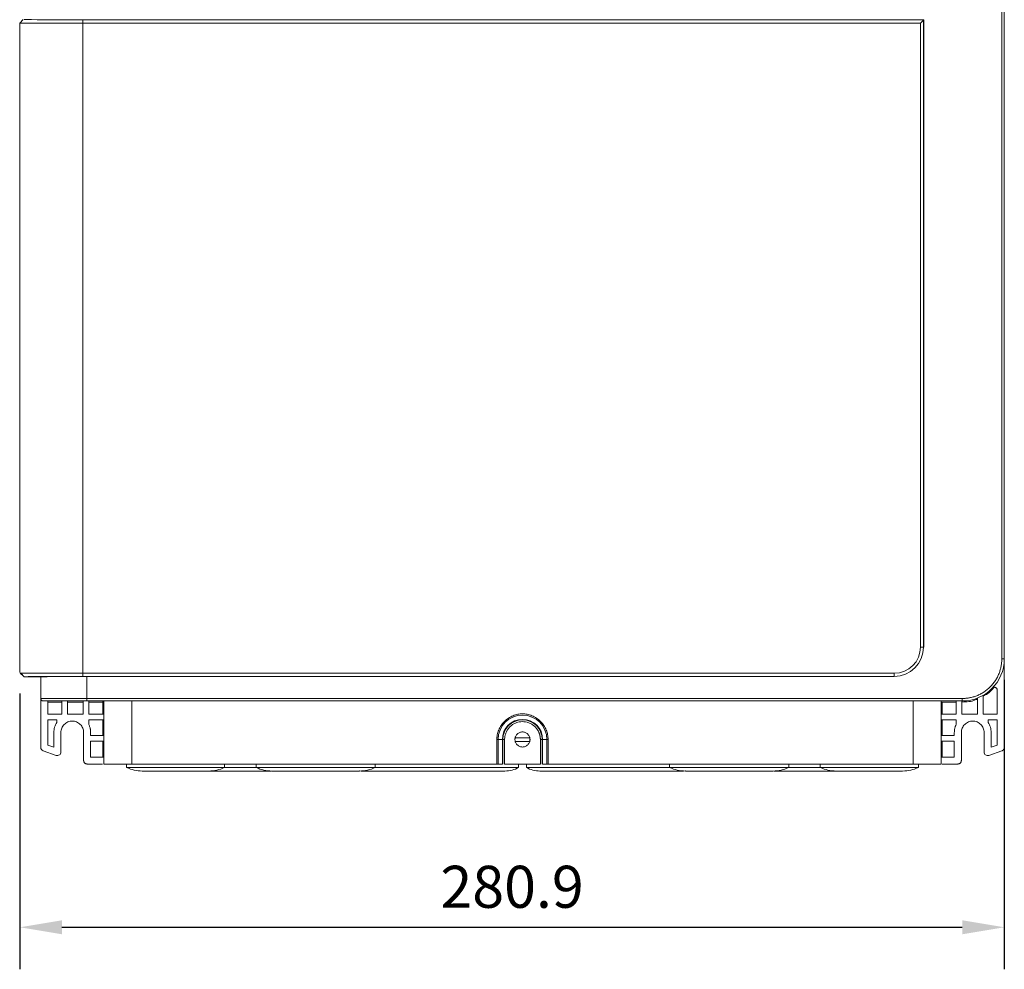
# Model space of a CAD drawing. Extents: x 11608 to 12028, y -1923 to -1626.
# Drawn here: x 11732 to 11802, y -1839 to -1771 of the extents above; entities that cross this region are included whole.
import ezdxf

# ---------------------------------------------------------------- set-up
doc = ezdxf.new("R2010")
doc.units = 0
doc.header["$MEASUREMENT"] = 0
doc.header["$PDMODE"] = 2
doc.layers.get('0').update_dxf_attribs({"linetype": 'CONTINUOUS'})
doc.layers.get('DEFPOINTS').update_dxf_attribs({"color": 4, "linetype": 'CONTINUOUS'})
doc.layers.add('ETG', color=7, linetype='CONTINUOUS')
doc.styles.add('GOST', font='GOST_A.TTF', dxfattribs={"oblique": 15})
doc.dimstyles.new('GOST', dxfattribs={"dimtxt": 3, "dimasz": 3, "dimexe": 3, "dimexo": 1.5, "dimgap": 1, "dimtad": 1, "dimtoh": 1, "dimdec": 1, "dimlfac": 4, "dimdsep": 46, "dimtxsty": 'GOST', "dimcen": -2.5, "dimadec": 0, "dimazin": 0, "dimtm": 1e-09, "dimtfac": 1, "dimtdec": 1, "dimtmove": 0, "dimatfit": 3, "dimfxl": 0, "dimarcsym": 0})

# ---------------------------------------------------------------- blocks, each defined once
blk = doc.blocks.new('*D32')
at = {"layer": 'DEFPOINTS', "color": 0}
for p in [(11802.352, -1816.848), (11732.119, -1817.811), (11802.352, -1836)]:
    blk.add_point(p, dxfattribs=at)
at = {"layer": 'ETG', "color": 0, "lineweight": -2}
for p, q in [((11802.352, -1818.348), (11802.352, -1839)), ((11732.119, -1819.311), (11732.119, -1839)), ((11735.119, -1836), (11799.352, -1836))]:
    blk.add_line(p, q, dxfattribs=at)
at = {"layer": 'ETG', "color": 0}
for points in [[(11735.119, -1835.5), (11735.119, -1836.5), (11732.119, -1836)], [(11799.352, -1835.5), (11799.352, -1836.5), (11802.352, -1836)]]:
    blk.add_solid(points, dxfattribs=at)
at = {"layer": 'ETG', "color": 0, "insert": (11767.236, -1833.499), "char_height": 3, "attachment_point": 5, "style": 'GOST'}
blk.add_mtext('280.9', dxfattribs=at)

msp = doc.modelspace()

# ---------------------------------------------------------------- linework, layer by layer
at = {"color": 7, "linetype": 'Continuous', "lineweight": 15}
for p, q in [((11802.177, -1816.848), (11802.177, -1735.598)), ((11802.352, -1816.848), (11802.352, -1735.598)), ((11732.102, -1771.473), (11732.102, -1784.917)), ((11736.602, -1771.473), (11736.602, -1817.873)), ((11796.377, -1815.998), (11796.377, -1771.473)), ((11796.597, -1815.998), (11796.597, -1771.253)), ((11732.102, -1784.917), (11732.102, -1787.904)), ((11732.102, -1787.904), (11732.102, -1802.042)), ((11732.102, -1802.042), (11732.102, -1805.029)), ((11732.102, -1805.029), (11732.102, -1817.623))]:
    msp.add_line(p, q, dxfattribs=at)
at = {"linetype": 'Continuous', "lineweight": 15}
for p, q in [((11732.352, -1771.223), (11732.102, -1771.473)), ((11736.602, -1771.473), (11732.102, -1771.473)), ((11796.598, -1771.229), (11736.601, -1771.229)), ((11736.602, -1771.473), (11736.601, -1771.229)), ((11796.377, -1771.473), (11736.602, -1771.473)), ((11796.377, -1771.473), (11796.597, -1771.253)), ((11796.597, -1771.229), (11796.606, -1771.227)), ((11796.597, -1771.229), (11796.597, -1771.253)), ((11802.352, -1812.41), (11802.356, -1812.411)), ((11802.352, -1812.411), (11802.356, -1812.412)), ((11802.352, -1812.411), (11802.356, -1812.411)), ((11802.352, -1812.411), (11802.356, -1812.411)), ((11802.352, -1812.411), (11802.356, -1812.411)), ((11802.352, -1812.412), (11802.356, -1812.413)), ((11802.352, -1812.412), (11802.356, -1812.412)), ((11802.352, -1812.412), (11802.356, -1812.412)), ((11796.377, -1815.998), (11796.597, -1815.998)), ((11796.597, -1815.998), (11796.606, -1816.003)), ((11802.177, -1816.848), (11802.352, -1816.848)), ((11802.352, -1823.17), (11802.352, -1816.892)), ((11732.141, -1817.858), (11732.392, -1818.109)), ((11732.148, -1817.844), (11732.173, -1817.873)), ((11732.173, -1817.873), (11736.602, -1817.873)), ((11732.173, -1817.873), (11732.419, -1818.123)), ((11732.419, -1818.123), (11733.69, -1818.123)), ((11733.602, -1818.123), (11733.602, -1819.673)), ((11736.602, -1817.873), (11794.502, -1817.873)), ((11736.602, -1818.092), (11736.602, -1817.873)), ((11736.602, -1818.092), (11794.502, -1818.092)), ((11736.902, -1818.101), (11736.902, -1819.673)), ((11794.502, -1817.873), (11794.502, -1818.092)), ((11794.502, -1818.092), (11794.502, -1818.101)), ((11800.84, -1820.785), (11800.84, -1819.453)), ((11733.602, -1819.673), (11736.902, -1819.673)), ((11733.602, -1823.17), (11733.602, -1819.717)), ((11734.102, -1820.785), (11734.102, -1819.848)), ((11735.115, -1819.848), (11735.115, -1820.785)), ((11736.64, -1819.848), (11736.64, -1820.785)), ((11736.902, -1819.673), (11799.352, -1819.673)), ((11736.902, -1819.673), (11736.902, -1819.848)), ((11736.902, -1819.848), (11799.352, -1819.848)), ((11738.027, -1819.923), (11738.027, -1820.785)), ((11738.102, -1819.848), (11738.102, -1824.348)), ((11740.102, -1824.348), (11740.102, -1819.848)), ((11795.852, -1824.348), (11795.852, -1819.848)), ((11797.852, -1824.348), (11797.852, -1819.848)), ((11797.927, -1819.923), (11798.915, -1819.923)), ((11799.315, -1820.785), (11799.315, -1819.848)), ((11799.352, -1819.673), (11799.352, -1819.848)), ((11799.352, -1819.848), (11799.352, -1819.923)), ((11800.44, -1820.785), (11799.315, -1820.785)), ((11801.852, -1820.785), (11800.84, -1820.785)), ((11734.102, -1822.992), (11734.102, -1821.185)), ((11734.102, -1821.185), (11734.752, -1821.185)), ((11737.04, -1821.185), (11738.102, -1821.185)), ((11738.027, -1821.185), (11738.027, -1822.31)), ((11797.852, -1821.185), (11798.915, -1821.185)), ((11801.202, -1821.185), (11801.202, -1821.382)), ((11801.202, -1821.185), (11801.852, -1821.185)), ((11801.852, -1821.185), (11801.852, -1822.992)), ((11734.54, -1822.098), (11734.54, -1823.144)), ((11735.04, -1823.496), (11735.04, -1822.098)), ((11736.665, -1822.098), (11736.665, -1824.098)), ((11798.79, -1822.31), (11797.852, -1822.31)), ((11799.29, -1824.098), (11799.29, -1822.098)), ((11800.915, -1822.098), (11800.915, -1823.496)), ((11801.415, -1823.144), (11801.415, -1822.098)), ((11737.165, -1822.71), (11738.102, -1822.71)), ((11738.027, -1822.71), (11738.027, -1823.848)), ((11766.541, -1822.598), (11766.239, -1822.598)), ((11766.541, -1824.348), (11766.541, -1822.598)), ((11766.577, -1822.598), (11766.541, -1822.598)), ((11766.577, -1824.348), (11766.577, -1822.598)), ((11767.465, -1822.473), (11768.49, -1822.473)), ((11769.252, -1824.348), (11769.252, -1822.598)), ((11769.252, -1822.598), (11769.377, -1822.598)), ((11769.716, -1822.598), (11769.414, -1822.598)), ((11769.804, -1822.598), (11769.716, -1822.598)), ((11769.716, -1822.598), (11769.716, -1824.348)), ((11797.852, -1822.71), (11798.79, -1822.71)), ((11798.79, -1822.71), (11798.79, -1823.848)), ((11801.247, -1823.732), (11802.184, -1823.406)), ((11736.915, -1824.348), (11738.015, -1824.348)), ((11738.102, -1823.848), (11737.165, -1823.848)), ((11739.727, -1824.348), (11739.727, -1824.598)), ((11740.102, -1824.348), (11766.151, -1824.348)), ((11746.727, -1824.598), (11746.727, -1824.348)), ((11748.977, -1824.348), (11748.977, -1824.598)), ((11757.477, -1824.598), (11757.477, -1824.348)), ((11766.239, -1824.348), (11766.541, -1824.348)), ((11769.252, -1824.348), (11766.702, -1824.348)), ((11767.702, -1824.598), (11767.702, -1824.348)), ((11768.252, -1824.348), (11768.252, -1824.598)), ((11769.414, -1824.348), (11769.716, -1824.348)), ((11769.804, -1824.348), (11795.852, -1824.348)), ((11778.477, -1824.348), (11778.477, -1824.598)), ((11786.977, -1824.598), (11786.977, -1824.348)), ((11789.227, -1824.348), (11789.227, -1824.598)), ((11796.227, -1824.598), (11796.227, -1824.348)), ((11798.79, -1823.848), (11797.852, -1823.848)), ((11797.927, -1824.348), (11799.04, -1824.348)), ((11739.727, -1824.598), (11746.727, -1824.598)), ((11740.852, -1824.848), (11745.602, -1824.848)), ((11745.602, -1824.848), (11750.044, -1824.848)), ((11746.727, -1824.598), (11746.727, -1824.598)), ((11746.727, -1824.598), (11748.977, -1824.598)), ((11748.977, -1824.598), (11757.477, -1824.598)), ((11757.477, -1824.598), (11767.702, -1824.598)), ((11757.477, -1824.598), (11757.477, -1824.598)), ((11768.252, -1824.598), (11778.477, -1824.598)), ((11778.477, -1824.598), (11786.977, -1824.598)), ((11785.935, -1824.848), (11790.352, -1824.848)), ((11786.977, -1824.598), (11789.227, -1824.598)), ((11789.227, -1824.598), (11796.227, -1824.598)), ((11790.352, -1824.848), (11795.102, -1824.848))]:
    msp.add_line(p, q, dxfattribs=at)
at = {"color": 144, "linetype": 'Continuous', "lineweight": 0}
msp.add_line((11796.606, -1816.003), (11796.606, -1771.227), dxfattribs=at)
at = {"linetype": 'Continuous', "lineweight": 0}
for p, q in [((11802.352, -1812.412), (11802.356, -1812.412)), ((11801.852, -1819.073), (11801.852, -1820.785)), ((11734.102, -1819.923), (11735.115, -1819.923)), ((11735.515, -1820.785), (11735.515, -1819.848)), ((11735.515, -1819.923), (11736.64, -1819.923)), ((11737.04, -1820.785), (11737.04, -1819.848)), ((11737.04, -1819.923), (11738.027, -1819.923)), ((11738.027, -1819.923), (11738.027, -1819.87)), ((11797.927, -1820.785), (11797.927, -1819.923)), ((11798.915, -1819.848), (11798.915, -1820.785)), ((11800.44, -1819.644), (11800.44, -1820.785)), ((11735.115, -1820.785), (11734.102, -1820.785)), ((11736.64, -1820.785), (11735.515, -1820.785)), ((11738.102, -1820.785), (11737.04, -1820.785)), ((11798.915, -1820.785), (11797.852, -1820.785)), ((11734.752, -1821.185), (11734.752, -1821.382)), ((11737.04, -1821.539), (11737.04, -1821.185)), ((11797.927, -1822.31), (11797.927, -1821.185)), ((11798.915, -1821.539), (11798.915, -1821.185)), ((11737.165, -1822.31), (11737.165, -1822.098)), ((11738.102, -1822.31), (11737.165, -1822.31)), ((11798.79, -1822.098), (11798.79, -1822.31)), ((11734.54, -1823.144), (11734.102, -1822.992)), ((11737.165, -1823.848), (11737.165, -1822.71)), ((11766.151, -1824.348), (11766.151, -1822.598)), ((11766.151, -1822.598), (11766.239, -1822.598)), ((11766.239, -1824.348), (11766.239, -1822.598)), ((11766.577, -1822.598), (11766.702, -1822.598)), ((11766.702, -1822.598), (11766.702, -1824.348)), ((11768.487, -1822.738), (11767.468, -1822.738)), ((11769.414, -1822.598), (11769.377, -1822.598)), ((11769.377, -1822.598), (11769.377, -1824.348)), ((11769.414, -1822.598), (11769.414, -1824.348)), ((11769.804, -1822.598), (11769.804, -1824.348)), ((11797.927, -1823.848), (11797.927, -1822.71)), ((11801.852, -1822.992), (11801.415, -1823.144)), ((11733.77, -1823.406), (11734.708, -1823.732))]:
    msp.add_line(p, q, dxfattribs=at)
at = {"linetype": 'Continuous', "lineweight": 15, "flags": 128}
for points in [[(11756.32, -1824.842), (11756.35, -1824.844), (11756.477, -1824.848)], [(11779.477, -1824.848), (11779.604, -1824.844), (11779.629, -1824.842)]]:
    msp.add_lwpolyline(points, dxfattribs=at)
at = {"linetype": 'Continuous', "lineweight": 15}
for centre, radius, start, end in [((11794.502, -1815.998), 1.875, 270, 0), ((11794.502, -1815.998), 2.094, 270, 359.99368), ((11799.352, -1816.848), 3, 270, 0), ((11733.777, -1819.673), 0.175, 180, 270), ((11767.977, -1822.598), 1.738, 0, 180), ((11767.977, -1822.598), 1.437, 0, 180), ((11767.977, -1822.598), 1.4, 360, 180), ((11740.852, -1822.192), 2.656, 244.94238, 270), ((11745.602, -1822.192), 2.656, 270, 295.05762), ((11750.102, -1822.192), 2.656, 244.94238, 270), ((11756.352, -1822.192), 2.656, 270, 295.05762), ((11766.727, -1822.822), 2.026, 270, 298.76279), ((11769.227, -1822.822), 2.026, 241.23721, 270), ((11779.602, -1822.192), 2.656, 244.94238, 270), ((11785.852, -1822.192), 2.656, 270, 295.05762), ((11790.352, -1822.192), 2.656, 244.94238, 270), ((11795.102, -1822.192), 2.656, 270, 295.05762)]:
    msp.add_arc(centre, radius, start, end, dxfattribs=at)
at = {"linetype": 'Continuous', "lineweight": 0}
msp.add_arc((11797.927, -1819.923), 0.075, 90, 180, dxfattribs=at)
at = {"linetype": 'Continuous', "lineweight": 15}
msp.add_ellipse((11736.602, -1771.221), major_axis=(4.249, 0), ratio=0.001745, start_param=3.317274, end_param=4.71217, dxfattribs=at)
at = {"linetype": 'Continuous', "lineweight": 0}
for points, knots in [([(11799.352, -1819.673), (11799.381, -1819.673), (11799.439, -1819.672), (11799.525, -1819.668), (11799.61, -1819.661), (11799.696, -1819.652), (11799.781, -1819.64), (11799.928, -1819.616), (11800.134, -1819.567), (11800.397, -1819.477), (11800.654, -1819.36), (11800.986, -1819.166), (11801.364, -1818.86), (11801.671, -1818.482), (11801.865, -1818.15), (11801.982, -1817.893), (11802.072, -1817.63), (11802.123, -1817.41), (11802.152, -1817.234), (11802.166, -1817.106), (11802.176, -1816.977), (11802.177, -1816.891), (11802.177, -1816.848)], [0, 0, 0, 0, 0.019454, 0.038873, 0.058275, 0.07768, 0.097104, 0.116566, 0.178314, 0.240092, 0.304414, 0.368766, 0.500003, 0.631239, 0.695562, 0.759914, 0.821662, 0.88344, 0.912605, 0.941712, 0.970824, 1, 1, 1, 1]), ([(11736.602, -1818.092), (11736.567, -1818.092), (11736.496, -1818.092), (11736.39, -1818.092), (11736.285, -1818.092), (11736.181, -1818.092), (11736.078, -1818.092), (11735.976, -1818.092), (11735.874, -1818.093), (11735.686, -1818.093), (11735.41, -1818.093), (11734.954, -1818.095), (11734.421, -1818.097), (11733.853, -1818.101), (11733.358, -1818.105), (11733.013, -1818.109), (11732.78, -1818.113), (11732.653, -1818.115), (11732.566, -1818.117), (11732.508, -1818.119), (11732.457, -1818.121), (11732.432, -1818.122), (11732.419, -1818.123)], [0, 0, 0, 0, 0.017932, 0.035726, 0.053391, 0.070939, 0.088379, 0.105723, 0.12298, 0.140163, 0.202452, 0.265949, 0.383502, 0.500001, 0.61648, 0.734057, 0.797533, 0.859846, 0.894275, 0.929054, 0.964268, 1, 1, 1, 1]), ([(11733.69, -1818.123), (11733.697, -1818.123), (11733.711, -1818.122), (11733.734, -1818.121), (11733.76, -1818.121), (11733.787, -1818.12), (11733.816, -1818.119), (11733.848, -1818.118), (11733.905, -1818.117), (11733.999, -1818.116), (11734.184, -1818.113), (11734.452, -1818.11), (11734.828, -1818.107), (11735.255, -1818.105), (11735.65, -1818.103), (11735.986, -1818.102), (11736.212, -1818.101), (11736.4, -1818.101), (11736.549, -1818.101), (11736.7, -1818.101), (11736.801, -1818.101), (11736.852, -1818.101)], [0, 0, 0, 0, 0.020192, 0.040233, 0.060136, 0.079916, 0.099586, 0.11916, 0.138652, 0.201051, 0.264489, 0.382662, 0.500006, 0.61732, 0.735521, 0.798929, 0.861357, 0.895507, 0.929948, 0.964754, 1, 1, 1, 1]), ([(11800.84, -1819.497), (11800.951, -1819.448), (11801.261, -1819.313), (11801.476, -1819.047), (11801.615, -1818.877)], [0, 0, 0, 0, 0.357522, 1, 1, 1, 1]), ([(11801.509, -1818.934), (11801.514, -1818.928), (11801.526, -1818.917), (11801.545, -1818.903), (11801.566, -1818.892), (11801.588, -1818.883), (11801.622, -1818.873), (11801.67, -1818.87), (11801.728, -1818.885), (11801.78, -1818.915), (11801.814, -1818.952), (11801.834, -1818.987), (11801.845, -1819.015), (11801.851, -1819.044), (11801.852, -1819.063), (11801.852, -1819.073)], [0, 0, 0, 0, 0.050764, 0.100466, 0.149827, 0.199577, 0.250434, 0.375119, 0.500099, 0.624784, 0.749764, 0.813584, 0.87769, 0.938774, 1, 1, 1, 1]), ([(11738.027, -1819.848), (11738.047, -1819.848), (11738.067, -1819.856), (11738.094, -1819.884), (11738.102, -1819.903), (11738.102, -1819.923)], [0, 0, 0, 0, 0.5, 0.5, 1, 1, 1, 1]), ([(11799.352, -1819.923), (11799.674, -1819.914), (11800.057, -1819.904), (11800.387, -1819.727), (11800.44, -1819.699)], [0, 0, 0, 0, 0.839466, 1, 1, 1, 1]), ([(11766.151, -1822.598), (11766.151, -1822.575), (11766.151, -1822.531), (11766.155, -1822.464), (11766.161, -1822.398), (11766.17, -1822.331), (11766.187, -1822.229), (11766.219, -1822.092), (11766.277, -1821.922), (11766.353, -1821.756), (11766.478, -1821.541), (11766.676, -1821.297), (11766.969, -1821.06), (11767.296, -1820.89), (11767.636, -1820.792), (11767.977, -1820.761), (11768.318, -1820.792), (11768.659, -1820.89), (11768.986, -1821.06), (11769.278, -1821.297), (11769.477, -1821.541), (11769.602, -1821.756), (11769.678, -1821.922), (11769.736, -1822.092), (11769.771, -1822.244), (11769.792, -1822.375), (11769.802, -1822.486), (11769.803, -1822.561), (11769.804, -1822.598)], [0, 0, 0, 0, 0.011674, 0.023326, 0.034972, 0.046628, 0.058309, 0.089194, 0.120101, 0.152274, 0.184469, 0.250118, 0.315768, 0.380053, 0.441772, 0.500003, 0.558234, 0.619953, 0.684238, 0.749887, 0.815537, 0.847709, 0.879904, 0.910789, 0.941696, 0.961138, 0.980548, 1, 1, 1, 1]), ([(11737.165, -1822.098), (11737.165, -1822.079), (11737.164, -1822.04), (11737.16, -1821.982), (11737.154, -1821.925), (11737.145, -1821.868), (11737.131, -1821.799), (11737.11, -1821.718), (11737.079, -1821.627), (11737.053, -1821.568), (11737.04, -1821.539)], [0, 0, 0, 0, 0.100163, 0.200054, 0.299867, 0.399796, 0.500035, 0.666788, 0.833142, 1, 1, 1, 1]), ([(11798.915, -1821.539), (11798.907, -1821.556), (11798.891, -1821.591), (11798.87, -1821.645), (11798.851, -1821.7), (11798.835, -1821.755), (11798.818, -1821.824), (11798.803, -1821.906), (11798.792, -1822.002), (11798.791, -1822.066), (11798.79, -1822.098)], [0, 0, 0, 0, 0.100163, 0.200054, 0.299867, 0.399796, 0.500035, 0.666788, 0.833142, 1, 1, 1, 1]), ([(11768.515, -1822.598), (11768.515, -1822.609), (11768.514, -1822.632), (11768.511, -1822.665), (11768.506, -1822.699), (11768.498, -1822.731), (11768.489, -1822.764), (11768.469, -1822.819), (11768.43, -1822.895), (11768.36, -1822.98), (11768.275, -1823.05), (11768.179, -1823.1), (11768.079, -1823.129), (11767.977, -1823.138), (11767.876, -1823.129), (11767.776, -1823.1), (11767.68, -1823.05), (11767.595, -1822.98), (11767.525, -1822.895), (11767.481, -1822.809), (11767.455, -1822.732), (11767.442, -1822.665), (11767.441, -1822.62), (11767.44, -1822.598)], [0, 0, 0, 0, 0.020144, 0.040133, 0.060046, 0.079963, 0.099965, 0.120131, 0.185072, 0.250093, 0.315035, 0.380056, 0.440003, 0.500029, 0.559976, 0.620002, 0.684943, 0.749964, 0.814906, 0.879927, 0.920041, 0.959851, 1, 1, 1, 1]), ([(11766.239, -1824.348), (11766.235, -1824.348), (11766.227, -1824.348), (11766.213, -1824.348), (11766.196, -1824.348), (11766.175, -1824.348), (11766.159, -1824.348), (11766.151, -1824.348)], [0, 0, 0, 0, 0.166556, 0.332331, 0.500193, 0.749367, 1, 1, 1, 1])]:
    msp.add_open_spline(points, degree=3, knots=knots, dxfattribs=at)
at = {"linetype": 'Continuous', "lineweight": 15}
msp.add_open_spline([(11732.102, -1817.623), (11732.102, -1817.707), (11732.107, -1817.769), (11732.119, -1817.811)], degree=3, dxfattribs=at)
for points, knots in [([(11733.777, -1819.848), (11733.777, -1819.848), (11734.107, -1819.848), (11735.279, -1819.848), (11736.074, -1819.848), (11736.902, -1819.848)], [0, 0, 0, 0, 0.5, 0.5, 1, 1, 1, 1]), ([(11734.752, -1821.382), (11734.684, -1821.488), (11734.63, -1821.603), (11734.558, -1821.845), (11734.54, -1821.972), (11734.54, -1822.098)], [0, 0, 0, 0, 0.5, 0.5, 1, 1, 1, 1]), ([(11735.04, -1822.098), (11735.04, -1821.991), (11735.061, -1821.885), (11735.142, -1821.689), (11735.203, -1821.598), (11735.353, -1821.448), (11735.443, -1821.388), (11735.64, -1821.306), (11735.746, -1821.285), (11735.959, -1821.285), (11736.065, -1821.306), (11736.262, -1821.388), (11736.352, -1821.448), (11736.502, -1821.598), (11736.562, -1821.689), (11736.644, -1821.885), (11736.665, -1821.991), (11736.665, -1822.098)], [0, 0, 0, 0, 0.125, 0.125, 0.25, 0.25, 0.375, 0.375, 0.5, 0.5, 0.625, 0.625, 0.75, 0.75, 0.875, 0.875, 1, 1, 1, 1]), ([(11769.23, -1822.36), (11769.226, -1822.341), (11769.219, -1822.304), (11769.204, -1822.249), (11769.188, -1822.195), (11769.169, -1822.142), (11769.147, -1822.089), (11769.123, -1822.038), (11769.097, -1821.987), (11769.058, -1821.919), (11769.003, -1821.837), (11768.926, -1821.743), (11768.839, -1821.656), (11768.713, -1821.551), (11768.539, -1821.444), (11768.314, -1821.361), (11768.085, -1821.32), (11767.857, -1821.322), (11767.633, -1821.363), (11767.415, -1821.445), (11767.211, -1821.569), (11767.059, -1821.707), (11766.955, -1821.833), (11766.886, -1821.935), (11766.828, -1822.041), (11766.782, -1822.15), (11766.746, -1822.261), (11766.721, -1822.372), (11766.705, -1822.484), (11766.703, -1822.56), (11766.702, -1822.598)], [0, 0, 0, 0, 0.015188, 0.030286, 0.045325, 0.060335, 0.075346, 0.090389, 0.105493, 0.120688, 0.15274, 0.184826, 0.217474, 0.250156, 0.31541, 0.379476, 0.439728, 0.500015, 0.560266, 0.620553, 0.684619, 0.749873, 0.782521, 0.815203, 0.847255, 0.879341, 0.90962, 0.939661, 0.969707, 1, 1, 1, 1]), ([(11799.29, -1822.098), (11799.29, -1821.991), (11799.311, -1821.885), (11799.392, -1821.689), (11799.453, -1821.598), (11799.603, -1821.448), (11799.693, -1821.388), (11799.89, -1821.306), (11799.996, -1821.285), (11800.209, -1821.285), (11800.315, -1821.306), (11800.512, -1821.388), (11800.602, -1821.448), (11800.752, -1821.598), (11800.812, -1821.689), (11800.894, -1821.885), (11800.915, -1821.991), (11800.915, -1822.098)], [0, 0, 0, 0, 0.125, 0.125, 0.25, 0.25, 0.375, 0.375, 0.5, 0.5, 0.625, 0.625, 0.75, 0.75, 0.875, 0.875, 1, 1, 1, 1]), ([(11801.415, -1822.098), (11801.415, -1821.972), (11801.397, -1821.845), (11801.325, -1821.603), (11801.271, -1821.488), (11801.202, -1821.382)], [0, 0, 0, 0, 0.5, 0.5, 1, 1, 1, 1]), ([(11767.44, -1822.598), (11767.44, -1822.586), (11767.44, -1822.564), (11767.444, -1822.53), (11767.449, -1822.497), (11767.456, -1822.464), (11767.466, -1822.432), (11767.486, -1822.376), (11767.525, -1822.301), (11767.595, -1822.215), (11767.68, -1822.145), (11767.776, -1822.096), (11767.876, -1822.067), (11767.977, -1822.057), (11768.079, -1822.067), (11768.179, -1822.096), (11768.275, -1822.145), (11768.36, -1822.215), (11768.43, -1822.3), (11768.474, -1822.386), (11768.499, -1822.464), (11768.512, -1822.53), (11768.514, -1822.575), (11768.515, -1822.598)], [0, 0, 0, 0, 0.020144, 0.040133, 0.060046, 0.079963, 0.099965, 0.120131, 0.185072, 0.250093, 0.315035, 0.380056, 0.440003, 0.500029, 0.559976, 0.620002, 0.684943, 0.749964, 0.814906, 0.879927, 0.920041, 0.959851, 1, 1, 1, 1]), ([(11769.252, -1822.598), (11769.252, -1822.578), (11769.252, -1822.538), (11769.247, -1822.478), (11769.24, -1822.419), (11769.233, -1822.38), (11769.23, -1822.36)], [0, 0, 0, 0, 0.250276, 0.5, 0.749724, 1, 1, 1, 1]), ([(11733.602, -1823.17), (11733.602, -1823.222), (11733.619, -1823.273), (11733.678, -1823.357), (11733.722, -1823.389), (11733.77, -1823.406)], [0, 0, 0, 0, 0.5, 0.5, 1, 1, 1, 1]), ([(11734.708, -1823.732), (11734.745, -1823.745), (11734.786, -1823.749), (11734.864, -1823.738), (11734.902, -1823.723), (11734.967, -1823.677), (11734.994, -1823.646), (11735.03, -1823.576), (11735.04, -1823.536), (11735.04, -1823.496)], [0, 0, 0, 0, 0.25, 0.25, 0.5, 0.5, 0.75, 0.75, 1, 1, 1, 1]), ([(11800.915, -1823.496), (11800.915, -1823.536), (11800.924, -1823.576), (11800.961, -1823.646), (11800.988, -1823.677), (11801.052, -1823.723), (11801.09, -1823.738), (11801.169, -1823.749), (11801.209, -1823.745), (11801.247, -1823.732)], [0, 0, 0, 0, 0.25, 0.25, 0.5, 0.5, 0.75, 0.75, 1, 1, 1, 1]), ([(11802.184, -1823.406), (11802.192, -1823.403), (11802.208, -1823.397), (11802.23, -1823.385), (11802.255, -1823.369), (11802.281, -1823.346), (11802.307, -1823.316), (11802.327, -1823.281), (11802.342, -1823.245), (11802.351, -1823.208), (11802.352, -1823.183), (11802.352, -1823.17)], [0, 0, 0, 0, 0.081373, 0.162429, 0.243993, 0.37181, 0.500062, 0.627879, 0.756131, 0.877958, 1, 1, 1, 1]), ([(11736.665, -1824.098), (11736.665, -1824.106), (11736.665, -1824.121), (11736.669, -1824.145), (11736.674, -1824.168), (11736.685, -1824.199), (11736.704, -1824.236), (11736.737, -1824.276), (11736.777, -1824.308), (11736.821, -1824.331), (11736.868, -1824.345), (11736.899, -1824.347), (11736.915, -1824.348)], [0, 0, 0, 0, 0.060259, 0.120021, 0.179824, 0.240208, 0.369998, 0.50013, 0.629921, 0.760053, 0.879943, 1, 1, 1, 1]), ([(11738.102, -1824.348), (11738.102, -1824.348), (11738.154, -1824.348), (11738.355, -1824.348), (11738.503, -1824.348), (11738.873, -1824.348), (11739.095, -1824.348), (11739.579, -1824.348), (11739.841, -1824.348), (11740.102, -1824.348)], [0, 0, 0, 0, 0.25, 0.25, 0.5, 0.5, 0.75, 0.75, 1, 1, 1, 1]), ([(11769.804, -1824.348), (11769.799, -1824.348), (11769.788, -1824.348), (11769.772, -1824.348), (11769.754, -1824.348), (11769.734, -1824.348), (11769.722, -1824.348), (11769.716, -1824.348)], [0, 0, 0, 0, 0.166556, 0.332331, 0.500193, 0.749367, 1, 1, 1, 1]), ([(11795.852, -1824.348), (11796.114, -1824.348), (11796.376, -1824.348), (11796.86, -1824.348), (11797.081, -1824.348), (11797.452, -1824.348), (11797.6, -1824.348), (11797.8, -1824.348), (11797.852, -1824.348), (11797.852, -1824.348)], [0, 0, 0, 0, 0.25, 0.25, 0.5, 0.5, 0.75, 0.75, 1, 1, 1, 1]), ([(11799.04, -1824.348), (11799.048, -1824.348), (11799.063, -1824.347), (11799.087, -1824.344), (11799.11, -1824.338), (11799.141, -1824.328), (11799.178, -1824.308), (11799.218, -1824.276), (11799.25, -1824.236), (11799.273, -1824.192), (11799.287, -1824.145), (11799.289, -1824.114), (11799.29, -1824.098)], [0, 0, 0, 0, 0.060259, 0.120021, 0.179824, 0.240208, 0.369998, 0.50013, 0.629921, 0.760053, 0.879943, 1, 1, 1, 1]), ([(11756.352, -1824.848), (11756.338, -1824.848), (11755.995, -1824.848), (11754.803, -1824.848), (11754.003, -1824.848), (11752.346, -1824.848), (11751.556, -1824.848), (11750.404, -1824.848), (11750.089, -1824.848), (11750.103, -1824.848)], [0, 0, 0, 0, 0.25, 0.25, 0.5, 0.5, 0.75, 0.75, 1, 1, 1, 1]), ([(11766.727, -1824.848), (11766.727, -1824.848), (11766.187, -1824.848), (11764.265, -1824.848), (11762.962, -1824.848), (11760.243, -1824.848), (11758.94, -1824.848), (11757.017, -1824.848), (11756.477, -1824.848), (11756.477, -1824.848)], [0, 0, 0, 0, 0.25, 0.25, 0.5, 0.5, 0.75, 0.75, 1, 1, 1, 1]), ([(11769.235, -1824.848), (11769.245, -1824.848), (11769.268, -1824.848), (11769.485, -1824.848), (11769.754, -1824.848), (11770.096, -1824.848), (11770.64, -1824.848), (11771.448, -1824.848), (11772.358, -1824.848), (11773.309, -1824.848), (11774.263, -1824.848), (11775.221, -1824.848), (11776.014, -1824.848), (11776.635, -1824.848), (11777.244, -1824.848), (11777.939, -1824.848), (11778.619, -1824.848), (11779.108, -1824.848), (11779.409, -1824.848), (11779.455, -1824.848), (11779.477, -1824.848)], [0, 0, 0, 0, 0.053057, 0.115135, 0.14751, 0.179877, 0.245907, 0.311938, 0.376597, 0.438674, 0.497244, 0.555813, 0.617891, 0.650266, 0.682633, 0.748663, 0.814694, 0.879353, 0.941431, 1, 1, 1, 1]), ([(11785.852, -1824.848), (11785.852, -1824.848), (11785.523, -1824.848), (11784.351, -1824.848), (11783.556, -1824.848), (11781.899, -1824.848), (11781.104, -1824.848), (11779.932, -1824.848), (11779.602, -1824.848), (11779.602, -1824.848)], [0, 0, 0, 0, 0.25, 0.25, 0.5, 0.5, 0.75, 0.75, 1, 1, 1, 1])]:
    msp.add_open_spline(points, degree=3, knots=knots, dxfattribs=at)

# ---------------------------------------------------------------- dimensions: what is measured, and where the dimension line sits
at = {"layer": 'ETG'}
dim = msp.add_linear_dim(base=(11802.352, -1836), p1=(11732.119, -1817.811), p2=(11802.352, -1816.848), angle=180, dimstyle='GOST', dxfattribs=at)
dim.commit()
dim.dimension.update_dxf_attribs({"geometry": '*D32', "text_midpoint": (11767.236, -1836), "dimtype": 160})

doc.saveas('drawing.dxf')
